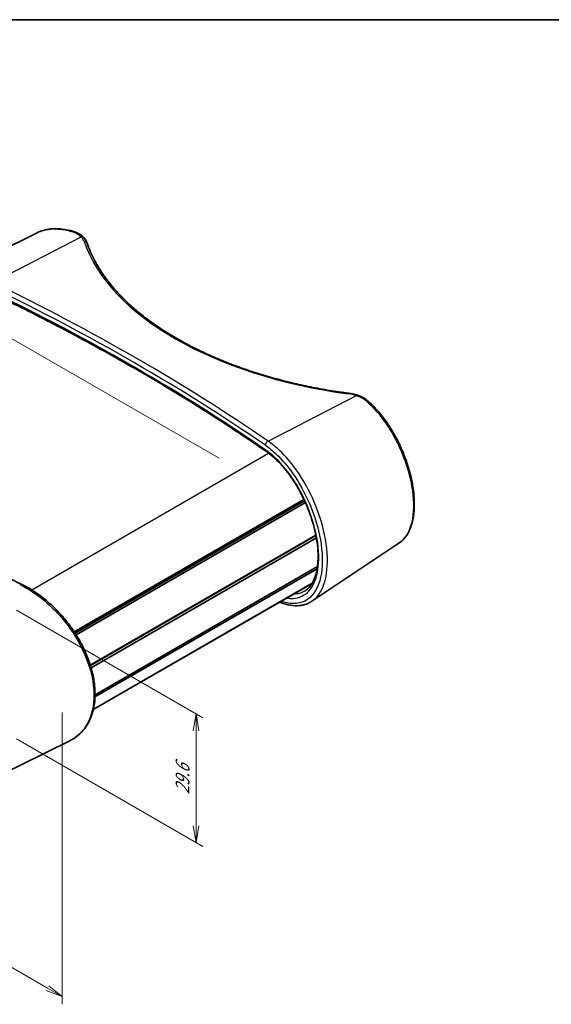
# Model space of a CAD drawing. Units: millimetres. Extents: x 14 to 2195, y 8 to 430.
# Drawn here: x 133 to 212, y 142 to 289 of the extents above; entities that cross this region are included whole.
import ezdxf

# ---------------------------------------------------------------- set-up
doc = ezdxf.new("R2010")
doc.units = ezdxf.units.MM
doc.layers.get('Defpoints').update_dxf_attribs({"lineweight": 25})
for name, color, linetype, lineweight in [('Border (ISO)', 7, 'Continuous', 35), ('Dimension (ISO)', 7, 'Continuous', 18), ('Visible (ISO)', 7, 'Continuous', 35), ('Visible Narrow (ISO)', 7, 'Continuous', 25)]:
    doc.layers.add(name, color=color, linetype=linetype, lineweight=lineweight)
doc.styles.add('Note Text (TK)', font='MS PGothic.ttf')
doc.dimstyles.new('Default - Method 1b (TK)', dxfattribs={"dimtxt": 2.5, "dimasz": 2.5, "dimexe": 1, "dimexo": 1.5, "dimgap": 1, "dimtad": 1, "dimrnd": 1e-08, "dimdsep": 46, "dimtxsty": 'Note Text (TK)', "dimblk": 'OPEN', "dimcen": 0.09, "dimdle": 5, "dimclrd": 100, "dimclre": 100, "dimclrt": 7, "dimadec": 1, "dimazin": 1, "dimtfac": 1, "dimtmove": 0, "dimatfit": 3, "dimldrblk": 'OPEN', "dimfxl": 0, "dimtolj": 1, "dimlwd": -1, "dimlwe": -1, "dimarcsym": 0})

# ---------------------------------------------------------------- blocks, each defined once
blk = doc.blocks.new('図面枠 tk図枠')
at = {"layer": 'Border (ISO)'}
blk.add_line((14.5, 289), (405.5, 289), dxfattribs=at)
blk = doc.blocks.new('_Open')
at = {"color": 0, "linetype": 'ByBlock', "lineweight": -2}
for p, q in [((-1, 0.167), (0, 0)), ((-1, -0.167), (0, 0)), ((0, 0), (-1, 0))]:
    blk.add_line(p, q, dxfattribs=at)
blk = doc.blocks.new('*D13')
at = {"layer": 'Defpoints', "color": 0, "transparency": 16777216}
for p in [(81.3, 220.65), (138.93, 187.38), (138.93, 143.29)]:
    blk.add_point(p, dxfattribs=at)
at = {"layer": 'Dimension (ISO)', "color": 100, "transparency": 16777216}
for p, q in [((81.3, 218.92), (81.3, 175.4)), ((138.93, 185.64), (138.93, 142.13)), ((83.47, 175.31), (136.77, 144.54))]:
    blk.add_line(p, q, dxfattribs=at)
at = {"layer": 'Dimension (ISO)', "color": 100, "transparency": 16777216, "xscale": 2.5, "yscale": 2.5, "zscale": 2.5}
for p, rotation in [((81.3, 176.56), 150), ((138.93, 143.29), 329.9999999999999)]:
    blk.add_blockref('_Open', p, dxfattribs=dict(at, rotation=rotation))
at = {"layer": 'Dimension (ISO)', "color": 7, "transparency": 16777216, "insert": (109.22, 162.78), "char_height": 2.5, "attachment_point": 4, "rotation": 330, "style": 'Note Text (TK)'}
blk.add_mtext('\\A1;{\\Q-30.000;\\W0.816;\\H0.816x; \\fＭＳ Ｐゴシック|b0|i0;86.1}', dxfattribs=at)
blk = doc.blocks.new('*D14')
at = {"layer": 'Defpoints', "color": 0, "transparency": 16777216}
for p in [(130.62, 201.77), (130.62, 182.58), (158.91, 166.25)]:
    blk.add_point(p, dxfattribs=at)
at = {"layer": 'Dimension (ISO)', "color": 100, "transparency": 16777216}
for p, q in [((132.12, 200.9), (159.91, 184.86)), ((158.91, 182.94), (158.91, 168.75)), ((132.12, 181.71), (159.91, 165.67))]:
    blk.add_line(p, q, dxfattribs=at)
at = {"layer": 'Dimension (ISO)', "color": 100, "transparency": 16777216, "xscale": 2.5, "yscale": 2.5, "zscale": 2.5}
for p, rotation in [((158.91, 185.44), 90), ((158.91, 166.25), 270)]:
    blk.add_blockref('_Open', p, dxfattribs=dict(at, rotation=rotation))
at = {"layer": 'Dimension (ISO)', "color": 7, "transparency": 16777216, "insert": (156.89, 172.89), "char_height": 2.5, "attachment_point": 4, "rotation": 90, "style": 'Note Text (TK)'}
blk.add_mtext('\\A1;{\\Q30.000;\\W0.816;\\H0.816x; \\fＭＳ Ｐゴシック|b0|i0;29.6}', dxfattribs=at)
blk = doc.blocks.new('*D15')
at = {"layer": 'Defpoints', "color": 0, "transparency": 16777216}
for p in [(163.86, 222.71), (39.41, 217.81), (97.39, 184.34)]:
    blk.add_point(p, dxfattribs=at)
at = {"layer": 'Dimension (ISO)', "color": 100, "transparency": 16777216}
for p, q in [((162.36, 223.58), (104.87, 256.76)), ((103.71, 254.94), (41.57, 219.06)), ((95.89, 185.2), (38.41, 218.39))]:
    blk.add_line(p, q, dxfattribs=at)
at = {"layer": 'Dimension (ISO)', "color": 100, "transparency": 16777216, "xscale": 2.5, "yscale": 2.5, "zscale": 2.5}
for p, rotation in [((105.87, 256.19), 29.99999999999997), ((39.41, 217.81), 210)]:
    blk.add_blockref('_Open', p, dxfattribs=dict(at, rotation=rotation))
at = {"layer": 'Dimension (ISO)', "color": 7, "transparency": 16777216, "insert": (70.62, 238.16), "char_height": 2.5, "attachment_point": 4, "rotation": 30, "style": 'Note Text (TK)'}
blk.add_mtext('\\A1;{\\Q-30.000;\\W0.816;\\H0.816x;94}', dxfattribs=at)

msp = doc.modelspace()

# ---------------------------------------------------------------- linework, layer by layer
at = {"layer": 'Visible (ISO)'}
for p, q in [((135.1339, 257.18), (121.1641, 250.2682)), ((140.7493, 197.6777), (174.9762, 217.4386)), ((140.8783, 197.48), (175.076, 217.2241)), ((141.0172, 197.2617), (175.1832, 216.9874)), ((143.1399, 192.7303), (176.7446, 212.132)), ((143.1664, 192.6455), (176.7622, 212.0421)), ((143.1664, 192.6455), (176.7622, 212.0421)), ((143.2661, 192.3117), (176.8273, 211.6882)), ((189.1207, 210.8966), (176.1447, 202.2508)), ((143.8358, 187.9866), (176.9445, 207.1019)), ((143.8437, 188.2824), (176.9916, 207.4204)), ((143.5821, 186.0876), (176.2035, 204.9215)), ((143.5833, 186.0926), (176.2074, 204.9281)), ((143.5905, 186.1231), (176.2307, 204.968)), ((126.1134, 174.5242), (140.0831, 181.4361))]:
    msp.add_line(p, q, dxfattribs=at)
for points, knots in [([(140.7804, 257.3659), (140.3744, 257.4972), (139.9695, 257.6012), (139.1675, 257.7523), (138.7704, 257.7993), (137.9897, 257.8349), (137.6061, 257.8234), (136.8586, 257.741), (136.4946, 257.6701), (135.7929, 257.4691), (135.4551, 257.3389), (135.1339, 257.18)], [0, 0, 0, 0, 0.151506405, 0.151506405, 0.30301281, 0.30301281, 0.454519215, 0.454519215, 0.60602562, 0.60602562, 0.757532025, 0.757532025, 0.757532025, 0.757532025]), ([(140.7804, 257.3659), (140.8885, 257.3309), (140.994, 257.2916), (141.1988, 257.2045), (141.2982, 257.1566), (141.4899, 257.0522), (141.5822, 256.9957), (141.7586, 256.8744), (141.8428, 256.8095), (142.0019, 256.6718), (142.0769, 256.599), (142.1467, 256.5225)], [0, 0, 0, 0, 0.03701433, 0.03701433, 0.074028661, 0.074028661, 0.111042991, 0.111042991, 0.148057321, 0.148057321, 0.185071651, 0.185071651, 0.185071651, 0.185071651]), ([(142.1467, 256.5225), (142.1942, 256.4706), (142.2394, 256.4176), (142.325, 256.3093), (142.3655, 256.254), (142.4413, 256.1412), (142.4767, 256.0837), (142.5422, 255.9667), (142.5722, 255.9071), (142.6264, 255.786), (142.6507, 255.7245), (142.6719, 255.6622)], [0.31037026, 0.31037026, 0.31037026, 0.31037026, 0.368216478, 0.368216478, 0.426062696, 0.426062696, 0.483908913, 0.483908913, 0.541755131, 0.541755131, 0.599601348, 0.599601348, 0.599601348, 0.599601348]), ([(181.629, 233.2697), (180.6656, 233.3979), (179.7077, 233.5418), (177.8064, 233.8602), (176.863, 234.0348), (174.9941, 234.4141), (174.0685, 234.6188), (172.2387, 235.0574), (171.3344, 235.2914), (169.5504, 235.7879), (168.6707, 236.0503), (166.9391, 236.6027), (166.0871, 236.8926), (164.414, 237.4989), (163.593, 237.8152), (161.9846, 238.473), (161.1974, 238.8145), (159.6597, 239.5213), (158.9092, 239.8867), (157.4476, 240.6399), (156.7366, 241.0278), (155.3566, 241.8246), (154.6877, 242.2334), (153.3942, 243.0706), (152.7697, 243.4989), (151.5675, 244.3732), (150.9897, 244.8193), (149.8831, 245.7273), (149.3541, 246.1894), (148.3469, 247.1276), (147.8687, 247.6038), (146.9645, 248.5686), (146.5385, 249.0571), (145.7403, 250.0444), (145.3681, 250.5433), (144.5061, 251.801), (144.0507, 252.5651), (143.2661, 254.1058), (142.937, 254.8824), (142.6719, 255.6622)], [-0.59960135, -0.59960135, -0.59960135, -0.59960135, -0.53964121, -0.53964121, -0.47968108, -0.47968108, -0.41972094, -0.41972094, -0.35976081, -0.35976081, -0.29980067, -0.29980067, -0.23984054, -0.23984054, -0.1798804, -0.1798804, -0.11992027, -0.11992027, -0.05996013, -0.05996013, 0, 0, 0.05996013, 0.05996013, 0.11992027, 0.11992027, 0.1798804, 0.1798804, 0.23984054, 0.23984054, 0.29980067, 0.29980067, 0.35976081, 0.35976081, 0.41972094, 0.41972094, 0.50966115, 0.50966115, 0.59960135, 0.59960135, 0.59960135, 0.59960135]), ([(169.3343, 224.6176), (168.1009, 225.4713), (166.8537, 226.319), (164.3318, 228.0019), (163.0572, 228.8371), (160.4811, 230.4947), (159.1795, 231.3171), (156.55, 232.9488), (155.2219, 233.7581), (152.5399, 235.3633), (151.1859, 236.1593), (148.4522, 237.7375), (147.0727, 238.5198), (144.2885, 240.0705), (142.8838, 240.8389), (140.05, 242.3615), (138.6207, 243.1157), (135.7382, 244.6096), (134.2849, 245.3494), (131.3548, 246.8141), (129.8779, 247.5391), (128.3895, 248.2567)], [-0.093202416, -0.093202416, -0.093202416, -0.093202416, -0.074561933, -0.074561933, -0.05592145, -0.05592145, -0.037280967, -0.037280967, -0.018640483, -0.018640483, 0, 0, 0.018640483, 0.018640483, 0.037280967, 0.037280967, 0.05592145, 0.05592145, 0.074561933, 0.074561933, 0.093202416, 0.093202416, 0.093202416, 0.093202416]), ([(181.629, 233.2697), (181.7196, 233.2577), (181.8098, 233.2442), (181.9889, 233.2144), (182.0779, 233.1981), (182.2545, 233.1627), (182.3422, 233.1436), (182.5157, 233.1027), (182.6017, 233.0809), (182.7716, 233.0345), (182.8557, 233.01), (182.9386, 232.9841)], [-0.599601348, -0.599601348, -0.599601348, -0.599601348, -0.541755131, -0.541755131, -0.483908913, -0.483908913, -0.426062696, -0.426062696, -0.368216478, -0.368216478, -0.31037026, -0.31037026, -0.31037026, -0.31037026]), ([(182.9386, 232.9841), (183.0602, 232.9463), (183.1796, 232.9041), (183.4133, 232.8111), (183.5276, 232.7603), (183.75, 232.6501), (183.8582, 232.5908), (184.0676, 232.4639), (184.1688, 232.3963), (184.3633, 232.2534), (184.4566, 232.178), (184.5456, 232.099)], [0, 0, 0, 0, 0.03701433, 0.03701433, 0.074028661, 0.074028661, 0.111042991, 0.111042991, 0.148057321, 0.148057321, 0.185071651, 0.185071651, 0.185071651, 0.185071651]), ([(189.1207, 210.8966), (189.4163, 211.0936), (189.6863, 211.3344), (190.178, 211.9038), (190.3973, 212.2354), (190.7806, 212.9862), (190.9417, 213.4089), (191.1977, 214.3308), (191.2911, 214.8316), (191.4071, 215.8924), (191.4296, 216.4525), (191.4047, 217.6159), (191.3575, 218.2189), (191.1957, 219.4534), (191.0813, 220.0847), (190.7884, 221.3615), (190.61, 222.0069), (190.1927, 223.297), (189.9538, 223.9418), (189.4203, 225.2151), (189.1255, 225.8436), (188.4862, 227.0686), (188.1414, 227.665), (187.4092, 228.8099), (187.0216, 229.3581), (186.2906, 230.2918), (185.9527, 230.6883), (185.2603, 231.4321), (184.9059, 231.7793), (184.5456, 232.099)], [1.03437203, 1.03437203, 1.03437203, 1.03437203, 1.21650473, 1.21650473, 1.40627398, 1.40627398, 1.60503349, 1.60503349, 1.80817848, 1.80817848, 2.01177916, 2.01177916, 2.21461716, 2.21461716, 2.41688465, 2.41688465, 2.61911713, 2.61911713, 2.8218175, 2.8218175, 3.0252858, 3.0252858, 3.22967508, 3.22967508, 3.43494625, 3.43494625, 3.60118467, 3.60118467, 3.76742309, 3.76742309, 3.76742309, 3.76742309]), ([(132.8545, 204.802), (131.3664, 205.5066), (129.8897, 206.22), (126.96, 207.664), (125.5069, 208.3946), (122.6248, 209.8729), (121.1958, 210.6206), (118.3624, 212.1327), (116.958, 212.8971), (114.1742, 214.4424), (112.7948, 215.2233), (110.0616, 216.8013), (108.7077, 217.5984), (106.0261, 219.2086), (104.6983, 220.0217), (102.0691, 221.6634), (100.7678, 222.4921), (98.192, 224.1648), (96.9175, 225.0089), (94.3961, 226.712), (93.149, 227.5711), (91.9158, 228.4376)], [-0.093202416, -0.093202416, -0.093202416, -0.093202416, -0.074561933, -0.074561933, -0.05592145, -0.05592145, -0.037280967, -0.037280967, -0.018640483, -0.018640483, 0, 0, 0.018640483, 0.018640483, 0.037280967, 0.037280967, 0.05592145, 0.05592145, 0.074561933, 0.074561933, 0.093202416, 0.093202416, 0.093202416, 0.093202416]), ([(175.1498, 203.7975), (175.4275, 203.9741), (175.6812, 204.2043), (176.1174, 204.7554), (176.3037, 205.067), (176.613, 205.7637), (176.7388, 206.1434), (176.9327, 206.9695), (177.0018, 207.4144), (177.0819, 208.3626), (177.093, 208.8658), (177.0559, 209.9199), (177.0073, 210.471), (176.8504, 211.6072), (176.7416, 212.1926), (176.4654, 213.3827), (176.2976, 213.9876), (175.9059, 215.2005), (175.6818, 215.8086), (175.1821, 217.0116), (174.9062, 217.6064), (174.3092, 218.766), (173.988, 219.3306), (173.3084, 220.4138), (172.9499, 220.9322), (172.2053, 221.9082), (171.8193, 222.3657), (171.0844, 223.15), (170.7378, 223.486), (170.0385, 224.0981), (169.686, 224.3741), (169.3343, 224.6176)], [1.03222672, 1.03222672, 1.03222672, 1.03222672, 1.26235641, 1.26235641, 1.47294504, 1.47294504, 1.67166078, 1.67166078, 1.86678201, 1.86678201, 2.0616118, 2.0616118, 2.2572457, 2.2572457, 2.45403547, 2.45403547, 2.65203645, 2.65203645, 2.8512065, 2.8512065, 3.05138029, 3.05138029, 3.25224413, 3.25224413, 3.45343688, 3.45343688, 3.65451159, 3.65451159, 3.82771556, 3.82771556, 4.00091952, 4.00091952, 4.00091952, 4.00091952]), ([(140.0831, 181.4361), (140.5217, 181.6531), (140.9315, 181.92), (141.6774, 182.5435), (142.0139, 182.8995), (142.6084, 183.693), (142.8658, 184.1311), (143.2959, 185.0803), (143.4674, 185.5925), (143.7192, 186.6782), (143.7982, 187.2525), (143.8609, 188.4473), (143.8438, 189.0683), (143.7141, 190.3401), (143.601, 190.9911), (143.2824, 192.3064), (143.0766, 192.9709), (142.5783, 194.2974), (142.2856, 194.9592), (141.6212, 196.2647), (141.2493, 196.9082), (140.4363, 198.1615), (139.995, 198.7711), (139.055, 199.9412), (138.556, 200.5015), (137.5137, 201.559), (136.9702, 202.0559), (135.8529, 202.9732), (135.2791, 203.3936), (134.0889, 204.164), (133.4718, 204.5098), (132.8545, 204.802)], [1.01611912, 1.01611912, 1.01611912, 1.01611912, 1.2240347, 1.2240347, 1.43056767, 1.43056767, 1.63849857, 1.63849857, 1.84935212, 1.84935212, 2.06297997, 2.06297997, 2.27850207, 2.27850207, 2.49516212, 2.49516212, 2.71264642, 2.71264642, 2.93091925, 2.93091925, 3.15006599, 3.15006599, 3.37005594, 3.37005594, 3.59082395, 3.59082395, 3.81219148, 3.81219148, 4.03396987, 4.03396987, 4.26619752, 4.26619752, 4.26619752, 4.26619752]), ([(176.1447, 202.2508), (175.9655, 202.1315), (175.7776, 202.0272), (175.3871, 201.8507), (175.1844, 201.7783), (174.7671, 201.6661), (174.5526, 201.6262), (173.895, 201.5545), (173.4385, 201.5708), (172.5036, 201.723), (172.0252, 201.8588), (171.4797, 202.0736), (171.4189, 202.0983), (171.358, 202.124)], [3.149274973, 3.149274973, 3.149274973, 3.149274973, 3.260967227, 3.260967227, 3.372659481, 3.372659481, 3.484351735, 3.484351735, 3.707736244, 3.707736244, 3.931120752, 3.931120752, 3.959099943, 3.959099943, 3.959099943, 3.959099943])]:
    msp.add_open_spline(points, degree=3, knots=knots, dxfattribs=at)
at = {"layer": 'Visible Narrow (ISO)'}
for p, q in [((128.6252, 249.7963), (141.7962, 256.6035)), ((169.6374, 226.1179), (182.8084, 232.9251)), ((134.4088, 203.9529), (169.7184, 224.3389))]:
    msp.add_line(p, q, dxfattribs=at)
for centre, major_axis, ratio, start_param, end_param in [((140.6265, 256.8901), (0.1539, 0.4757), 0.59287727, 0, 0.6022679), ((141.7777, 256.1852), (0.3691, 0.3373), 0.7352409, 0, 0.93744099), ((137.7944, 255.5986), (4.4987, -0.1942), 0.54637912, 0.20937341, 0.4986045), ((142.1985, 255.5012), (0.4734, 0.161), 0.81916079, 0, 1.2614752), ((190.6934, 259.4379), (49.3116, -2.1282), 0.54637912, 3.35096607, 4.55016876), ((-70.2481, 124.5742), (-311.5151, 13.4446), 0.54637912, 3.857365, 4.04376983), ((-70.2666, 124.1558), (311.015, -13.4435), 0.54632832, 0.7158062, 0.90221103), ((-70.2666, 119.0552), (-311.0603, 9.1068), 0.55682715, 3.85008903, 4.03649386), ((181.563, 232.7741), (0.066, 0.4956), 0.13369791, 0, 0.58391236), ((180.7503, 230.7981), (4.4987, -0.1942), 0.54637912, 1.11934502, 1.40857611), ((182.7899, 232.5068), (0.1488, 0.4774), 0.36414787, 0, 0.6268783), ((184.2138, 231.725), (0.3319, 0.374), 0.54483047, 0, 0.83957152), ((169.6189, 225.6995), (0.284, 0.4115), 0.63138551, 0.78176357, 2.40469231), ((169.6189, 225.0287), (-0.2846, -0.4111), 0.63045007, 5.54717387, 6.28318531), ((132.6406, 204.3501), (0.214, 0.4519), 0.52392166, 0, 0.79287337)]:
    msp.add_ellipse(centre, major_axis=major_axis, ratio=ratio, start_param=start_param, end_param=end_param, dxfattribs=at)
for points, knots in [([(135.1341, 257.1796), (135.3842, 257.3036), (135.6453, 257.4093), (136.7626, 257.7667), (137.7036, 257.8523), (139.3119, 257.6831), (139.9493, 257.5442), (140.5935, 257.3339)], [-0.757532025, -0.757532025, -0.757532025, -0.757532025, -0.632856989, -0.632856989, -0.243406534, -0.243406534, 0, 0, 0, 0]), ([(140.5935, 257.3339), (140.8384, 257.2539), (141.0647, 257.1514), (141.469, 256.9058), (141.6469, 256.7626), (141.7962, 256.6035)], [0, 0, 0, 0, 0.092535826, 0.092535826, 0.185071651, 0.185071651, 0.185071651, 0.185071651]), ([(182.8084, 232.9251), (183.0909, 232.8349), (183.3591, 232.7205), (183.8545, 232.4468), (184.0817, 232.2874), (184.2837, 232.1093)], [0, 0, 0, 0, 0.092535826, 0.092535826, 0.185071651, 0.185071651, 0.185071651, 0.185071651]), ([(184.2837, 232.1093), (184.8582, 231.603), (185.4213, 231.0243), (187.3015, 228.8016), (188.4956, 226.8449), (190.2729, 222.7703), (190.8749, 220.6653), (191.3737, 216.975), (191.3371, 215.3619), (190.7393, 212.7835), (190.2022, 211.7937), (189.3547, 211.0633), (189.2397, 210.9761), (189.1206, 210.8968)], [-3.76742309, -3.76742309, -3.76742309, -3.76742309, -3.50432297, -3.50432297, -2.85134418, -2.85134418, -2.22115114, -2.22115114, -1.65575232, -1.65575232, -1.11537653, -1.11537653, -1.03437203, -1.03437203, -1.03437203, -1.03437203]), ([(169.2339, 225.5153), (169.7808, 225.1378), (170.3252, 224.6925), (171.7094, 223.3793), (172.53, 222.4177), (174.2655, 219.9538), (175.1339, 218.3758), (176.5725, 214.98), (177.1174, 213.1547), (177.7396, 209.6019), (177.7909, 207.8871), (177.322, 204.826), (176.7285, 203.5573), (174.9586, 201.9926), (173.7674, 201.7249), (172.142, 202.0623), (171.8578, 202.143), (171.5686, 202.246)], [0, 0, 0, 0, 0.25748161, 0.25748161, 0.66945217, 0.66945217, 1.20501391, 1.20501391, 1.77711971, 1.77711971, 2.37812267, 2.37812267, 3.05439958, 3.05439958, 3.74950064, 3.74950064, 3.89275353, 3.89275353, 3.89275353, 3.89275353]), ([(172.4224, 202.7387), (172.6355, 202.7037), (172.8443, 202.6833), (173.9712, 202.6531), (174.788, 202.9368), (176.1542, 204.1416), (176.6709, 205.1202), (177.2364, 207.6647), (177.2619, 209.2544), (176.7481, 212.9207), (176.1306, 215.03), (174.3301, 219.0642), (173.134, 220.9779), (170.9812, 223.4435), (170.111, 224.2373), (169.2339, 224.8444)], [0.51910394, 0.51910394, 0.51910394, 0.51910394, 0.6302937, 0.6302937, 1.13452865, 1.13452865, 1.68549641, 1.68549641, 2.26173999, 2.26173999, 2.91637311, 2.91637311, 3.58796752, 3.58796752, 4.00091952, 4.00091952, 4.00091952, 4.00091952]), ([(176.1445, 202.2513), (176.2833, 202.3435), (176.4168, 202.4459), (177.4556, 203.3604), (178.0752, 204.6772), (178.5648, 207.852), (178.5112, 209.6298), (177.8617, 213.3121), (177.2927, 215.2033), (175.7913, 218.7218), (174.8851, 220.3566), (173.0745, 222.9091), (172.2186, 223.9053), (170.7751, 225.2656), (170.2075, 225.7269), (169.6374, 226.1179)], [-3.14927497, -3.14927497, -3.14927497, -3.14927497, -3.05439958, -3.05439958, -2.37812267, -2.37812267, -1.77711971, -1.77711971, -1.20501391, -1.20501391, -0.66945217, -0.66945217, -0.25748161, -0.25748161, 0, 0, 0, 0]), ([(132.6221, 204.7471), (133.9929, 204.0934), (135.3739, 203.1666), (138.4052, 200.5034), (139.9802, 198.5962), (142.3477, 194.5365), (143.1566, 192.395), (143.7955, 188.5685), (143.725, 186.8624), (142.8787, 184.0438), (142.1387, 182.9082), (140.817, 181.8496), (140.4616, 181.6239), (140.0828, 181.4367)], [-4.26619752, -4.26619752, -4.26619752, -4.26619752, -3.74950064, -3.74950064, -3.05439958, -3.05439958, -2.37812267, -2.37812267, -1.77711971, -1.77711971, -1.20501391, -1.20501391, -1.01611912, -1.01611912, -1.01611912, -1.01611912])]:
    msp.add_open_spline(points, degree=3, knots=knots, dxfattribs=at)
msp.add_open_spline([(175.1497, 203.7978), (174.6404, 203.4746), (174.0507, 203.3081), (173.4029, 203.3046)], degree=3, dxfattribs=at)

# ---------------------------------------------------------------- block references
msp.add_blockref('図面枠 tk図枠', (0, 0))

# ---------------------------------------------------------------- dimensions: what is measured, and where the dimension line sits
at = {"layer": 'Dimension (ISO)', "color": 100, "true_color": 0x00ff3f}
for base, p1, p2, angle, text, picture, middle in [((39.4068, 217.8117), (163.8576, 222.7107), (97.3896, 184.3353), 30, '{\\Q-30.000;\\W0.816;\\H0.816x;<>}', '*D15', (72.6409, 236.9994)), ((138.9321, 143.286), (81.3029, 220.649), (138.9321, 187.3768), 150, '{\\Q-30.000;\\W0.816;\\H0.816x; \\fＭＳ Ｐゴシック|b0|i0;86.1}', '*D13', (110.1175, 159.9221)), ((158.9079, 166.2499), (130.6236, 201.7675), (130.6236, 182.5799), 90, '{\\Q30.000;\\W0.816;\\H0.816x; \\fＭＳ Ｐゴシック|b0|i0;29.6}', '*D14', (158.9079, 175.8438))]:
    dim = msp.add_linear_dim(base=base, p1=p1, p2=p2, angle=angle, text=text, dimstyle='Default - Method 1b (TK)', override={"dimgap": 1, "dimdec": 2, "dimlfac": 1.224745, "dimtol": 0, "dimlim": 0, "dimtp": 0, "dimtm": 0, "dimtdec": 2, "dimtofl": 0, "dimatfit": 1}, dxfattribs=at)
    dim.commit()
    dim.dimension.update_dxf_attribs({"geometry": picture, "text_midpoint": middle, "dimtype": 160})

doc.saveas('drawing.dxf')
